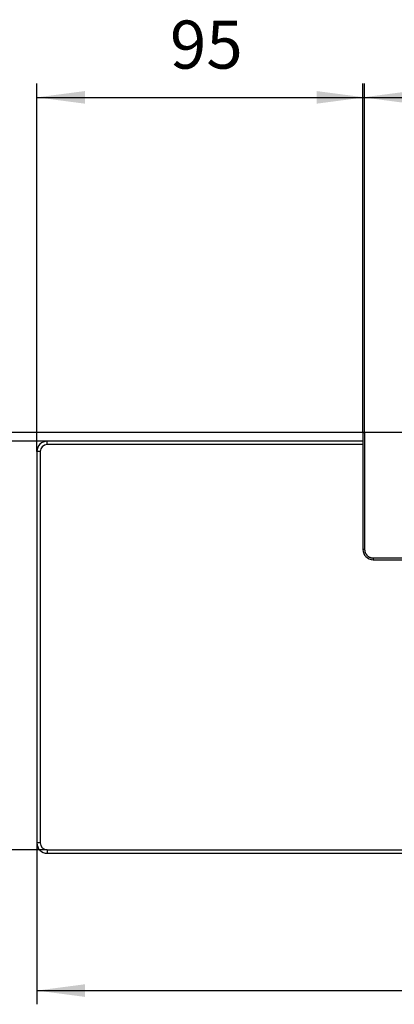
# Model space of a CAD drawing. Units: millimetres. Extents: x 0 to 840, y 0 to 1188.
# Drawn here: x 176 to 285, y 648 to 935 of the extents above; entities that cross this region are included whole.
import ezdxf

# ---------------------------------------------------------------- set-up
doc = ezdxf.new("R2010")
doc.units = ezdxf.units.MM
doc.layers.add('1', color=7, linetype='Continuous')
doc.layers.add('LAYER0016', color=7, linetype='Continuous')
doc.styles.add('CONVERTER_12', font='txt.shx', dxfattribs={"width": 0.9})
doc.dimstyles.new('ME10_DIM_16', dxfattribs={"dimtxt": 14, "dimasz": 14, "dimexe": 4, "dimexo": 0, "dimgap": 4, "dimtad": 1, "dimdsep": 46, "dimtxsty": 'CONVERTER_12', "dimsah": 1, "dimcen": 0.09, "dimclrd": 2, "dimclre": 2, "dimclrt": 7, "dimadec": 0, "dimazin": 0, "dimtfac": 1, "dimtdec": 4, "dimtix": 1, "dimtmove": 0, "dimatfit": 3, "dimfxl": 1, "dimtolj": 1, "dimtzin": 0, "dimarcsym": 0})
doc.dimstyles.new('ME10_DIM_19', dxfattribs={"dimtxt": 14, "dimasz": 14, "dimexe": 4, "dimexo": 0, "dimgap": 4, "dimtad": 1, "dimdsep": 46, "dimtxsty": 'CONVERTER_12', "dimsah": 1, "dimcen": 0.09, "dimclrd": 2, "dimclre": 2, "dimclrt": 7, "dimadec": 0, "dimazin": 0, "dimtfac": 1, "dimtdec": 4, "dimtix": 1, "dimtmove": 0, "dimatfit": 3, "dimfxl": 1, "dimtolj": 1, "dimtzin": 0, "dimarcsym": 0})
doc.dimstyles.new('ME10_DIM_20', dxfattribs={"dimtxt": 14, "dimasz": 14, "dimexe": 4, "dimexo": 0, "dimgap": 4, "dimtad": 1, "dimdsep": 46, "dimtxsty": 'CONVERTER_12', "dimsah": 1, "dimcen": 0.09, "dimclrd": 2, "dimclre": 2, "dimclrt": 7, "dimadec": 0, "dimazin": 0, "dimtfac": 1, "dimtdec": 4, "dimtix": 1, "dimtmove": 0, "dimatfit": 3, "dimfxl": 1, "dimtolj": 1, "dimtzin": 0, "dimarcsym": 0})
doc.dimstyles.new('ME10_DIM_21', dxfattribs={"dimtxt": 14, "dimasz": 14, "dimexe": 4, "dimexo": 0, "dimgap": 4, "dimtad": 1, "dimdsep": 46, "dimtxsty": 'CONVERTER_12', "dimsah": 1, "dimcen": 0.09, "dimclrd": 2, "dimclre": 2, "dimclrt": 7, "dimadec": 0, "dimazin": 0, "dimtfac": 1, "dimtdec": 4, "dimtix": 1, "dimtmove": 0, "dimatfit": 3, "dimfxl": 1, "dimtolj": 1, "dimtzin": 0, "dimarcsym": 0})
doc.dimstyles.new('ME10_DIM_24', dxfattribs={"dimtxt": 14, "dimasz": 14, "dimexe": 4, "dimexo": 0, "dimgap": 4, "dimtad": 1, "dimdsep": 46, "dimtxsty": 'CONVERTER_12', "dimsah": 1, "dimcen": 0.09, "dimclrd": 2, "dimclre": 2, "dimclrt": 7, "dimadec": 0, "dimazin": 0, "dimtfac": 1, "dimtdec": 4, "dimtix": 1, "dimtmove": 0, "dimatfit": 3, "dimfxl": 1, "dimtolj": 1, "dimtzin": 0, "dimarcsym": 0})

# ---------------------------------------------------------------- blocks, each defined once
blk = doc.blocks.new('*D8')
at = {"layer": '1', "color": 2, "linetype": 'Continuous'}
for p, q in [((181.23, 695.27), (181.23, 648.27)), ((501.23, 695.27), (501.23, 648.27)), ((181.23, 652.27), (501.23, 652.27))]:
    blk.add_line(p, q, dxfattribs=at)
at = {"layer": '1', "color": 2}
for points in [[(195.23, 654.11), (195.23, 650.43), (181.23, 652.27)], [(487.23, 650.43), (487.23, 654.11), (501.23, 652.27)]]:
    blk.add_solid(points, dxfattribs=at)
at = {"layer": '1', "color": 7, "insert": (323.56, 656.27), "char_height": 14, "attachment_point": 7, "rotation": 0.0001, "line_spacing_factor": 0.60024, "style": 'CONVERTER_12'}
blk.add_mtext('320', dxfattribs=at)
blk = doc.blocks.new('*D11')
at = {"layer": '1', "color": 2, "linetype": 'Continuous'}
for p, q in [((141.23, 814.77), (141.23, 860.66)), ((276.73, 814.77), (137.23, 814.77)), ((141.23, 812.27), (141.23, 814.77)), ((184.23, 812.27), (137.23, 812.27)), ((141.23, 784.27), (141.23, 812.27))]:
    blk.add_line(p, q, dxfattribs=at)
at = {"layer": '1', "color": 2}
for points in [[(139.39, 828.77), (143.07, 828.77), (141.23, 814.77)], [(143.07, 798.27), (139.39, 798.27), (141.23, 812.27)]]:
    blk.add_solid(points, dxfattribs=at)
at = {"layer": '1', "color": 7, "insert": (135.83, 834.76), "char_height": 14, "attachment_point": 7, "rotation": 90, "line_spacing_factor": 0.60024, "style": 'CONVERTER_12'}
blk.add_mtext('2,5', dxfattribs=at)
blk = doc.blocks.new('*D12')
at = {"layer": '1', "color": 2, "linetype": 'Continuous'}
for p, q in [((181.23, 809.27), (181.23, 916.42)), ((276.73, 814.77), (276.73, 916.42)), ((181.23, 912.42), (276.73, 912.42))]:
    blk.add_line(p, q, dxfattribs=at)
at = {"layer": '1', "color": 2}
for points in [[(195.23, 914.26), (195.23, 910.58), (181.23, 912.42)], [(262.73, 910.58), (262.73, 914.26), (276.73, 912.42)]]:
    blk.add_solid(points, dxfattribs=at)
at = {"layer": '1', "color": 7, "insert": (220.01, 916.42), "char_height": 14, "attachment_point": 7, "rotation": 0.0001, "line_spacing_factor": 0.60024, "style": 'CONVERTER_12'}
blk.add_mtext('95', dxfattribs=at)
blk = doc.blocks.new('*D13')
at = {"layer": '1', "color": 2, "linetype": 'Continuous'}
for p, q in [((276.23, 814.77), (276.23, 916.42)), ((406.23, 814.77), (406.23, 916.42)), ((276.23, 912.42), (406.23, 912.42))]:
    blk.add_line(p, q, dxfattribs=at)
at = {"layer": '1', "color": 2}
for points in [[(290.23, 914.26), (290.23, 910.58), (276.23, 912.42)], [(392.23, 910.58), (392.23, 914.26), (406.23, 912.42)]]:
    blk.add_solid(points, dxfattribs=at)
at = {"layer": '1', "color": 7, "insert": (324.55, 916.42), "char_height": 14, "attachment_point": 7, "rotation": 0.0001, "line_spacing_factor": 0.60024, "style": 'CONVERTER_12'}
blk.add_mtext('130', dxfattribs=at)
blk = doc.blocks.new('*D16')
at = {"layer": '1', "color": 2, "linetype": 'Continuous'}
for p, q in [((184.23, 812.27), (137.23, 812.27)), ((141.23, 693.27), (141.23, 812.27)), ((184.23, 693.27), (137.23, 693.27))]:
    blk.add_line(p, q, dxfattribs=at)
at = {"layer": '1', "color": 2}
for points in [[(143.07, 798.27), (139.39, 798.27), (141.23, 812.27)], [(139.39, 707.27), (143.07, 707.27), (141.23, 693.27)]]:
    blk.add_solid(points, dxfattribs=at)
at = {"layer": '1', "color": 7, "insert": (137.23, 735.1), "char_height": 14, "attachment_point": 7, "rotation": 90, "line_spacing_factor": 0.60024, "style": 'CONVERTER_12'}
blk.add_mtext('120', dxfattribs=at)

msp = doc.modelspace()

# ---------------------------------------------------------------- linework, layer by layer
at = {"layer": 'LAYER0016', "color": 7, "linetype": 'Continuous'}
for p, q in [((276.229, 814.771), (276.729, 814.771)), ((276.229, 814.771), (276.229, 780.771)), ((276.729, 814.771), (276.729, 780.771)), ((405.729, 814.771), (276.729, 814.771)), ((184.229, 811.271), (184.229, 812.271)), ((276.229, 812.271), (184.229, 812.271)), ((182.229, 809.271), (181.229, 809.271)), ((181.229, 809.271), (181.229, 695.271)), ((182.229, 809.271), (182.229, 695.271)), ((276.229, 811.271), (184.229, 811.271)), ((276.729, 780.771), (276.229, 780.771)), ((279.229, 778.271), (279.229, 777.771)), ((279.229, 778.271), (403.229, 778.271)), ((279.229, 777.771), (403.229, 777.771)), ((182.229, 695.271), (181.229, 695.271)), ((184.229, 693.271), (184.229, 692.271)), ((184.229, 693.271), (498.229, 693.271)), ((184.229, 692.271), (498.229, 692.271))]:
    msp.add_line(p, q, dxfattribs=at)
msp.add_lwpolyline([(276.729, 780.771), (276.736, 780.71), (276.743, 780.648), (276.75, 780.587), (276.757, 780.526), (276.765, 780.464), (276.773, 780.403), (276.783, 780.343), (276.793, 780.282), (276.804, 780.222), (276.816, 780.162), (276.829, 780.103), (276.844, 780.044), (276.861, 779.985), (276.878, 779.927), (276.898, 779.87), (276.92, 779.813), (276.943, 779.756), (276.968, 779.701), (276.995, 779.646), (277.023, 779.591), (277.053, 779.538), (277.085, 779.485), (277.117, 779.433), (277.151, 779.381), (277.186, 779.331), (277.222, 779.281), (277.259, 779.233), (277.297, 779.185), (277.337, 779.138), (277.377, 779.092), (277.419, 779.047), (277.462, 779.004), (277.505, 778.961), (277.55, 778.919), (277.596, 778.879), (277.643, 778.839), (277.691, 778.801), (277.739, 778.764), (277.789, 778.728), (277.839, 778.693), (277.891, 778.659), (277.943, 778.627), (277.996, 778.595), (278.049, 778.565), (278.104, 778.537), (278.159, 778.51), (278.214, 778.485), (278.271, 778.462), (278.328, 778.44), (278.385, 778.42), (278.443, 778.403), (278.502, 778.386), (278.561, 778.371), (278.62, 778.358), (278.68, 778.346), (278.74, 778.335), (278.801, 778.325), (278.862, 778.315), (278.922, 778.307), (278.984, 778.299), (279.045, 778.292), (279.106, 778.285), (279.168, 778.278), (279.229, 778.271)], dxfattribs=at)
for centre, radius, start, end in [((184.229, 809.271), 3, 90, 180), ((184.229, 809.271), 2, 90, 180), ((279.229, 780.771), 3, 180, 270), ((184.229, 695.271), 3, 180, 270), ((184.229, 695.271), 2, 180, 270)]:
    msp.add_arc(centre, radius, start, end, dxfattribs=at)

# ---------------------------------------------------------------- dimensions: what is measured, and where the dimension line sits
at = {"layer": '1'}
dim = msp.add_linear_dim(base=(181.229, 912.421), p1=(276.729, 814.771), p2=(181.229, 809.271), text='95', dimstyle='ME10_DIM_20', dxfattribs=at)
dim.commit()
dim.dimension.update_dxf_attribs({"geometry": '*D12', "text_midpoint": (230.511, 923.421), "text_rotation": 0.00014})
for base, p1, p2, dimstyle, picture, middle in [((276.229, 912.421), (406.229, 814.771), (276.229, 814.771), 'ME10_DIM_21', '*D13', (339.253, 923.421)), ((181.229, 652.271), (501.229, 695.271), (181.229, 695.271), 'ME10_DIM_16', '*D8', (340.36, 663.271))]:
    dim = msp.add_linear_dim(base=base, p1=p1, p2=p2, dimstyle=dimstyle, dxfattribs=at)
    dim.commit()
    dim.dimension.update_dxf_attribs({"geometry": picture, "text_midpoint": middle, "text_rotation": 0.00014})
dim = msp.add_linear_dim(base=(141.229, 812.271), p1=(276.729, 814.771), p2=(184.229, 812.271), angle=90, dimstyle='ME10_DIM_19', dxfattribs=at)
dim.commit()
dim.dimension.update_dxf_attribs({"geometry": '*D11', "text_midpoint": (129.529, 847.705), "text_rotation": 90})
dim = msp.add_aligned_dim(p1=(184.229, 812.271), p2=(184.229, 693.271), distance=-43, text='120', dimstyle='ME10_DIM_24', dxfattribs=at)
dim.commit()
dim.dimension.update_dxf_attribs({"geometry": '*D16', "text_midpoint": (130.229, 749.799), "text_rotation": 90})

doc.saveas('drawing.dxf')
